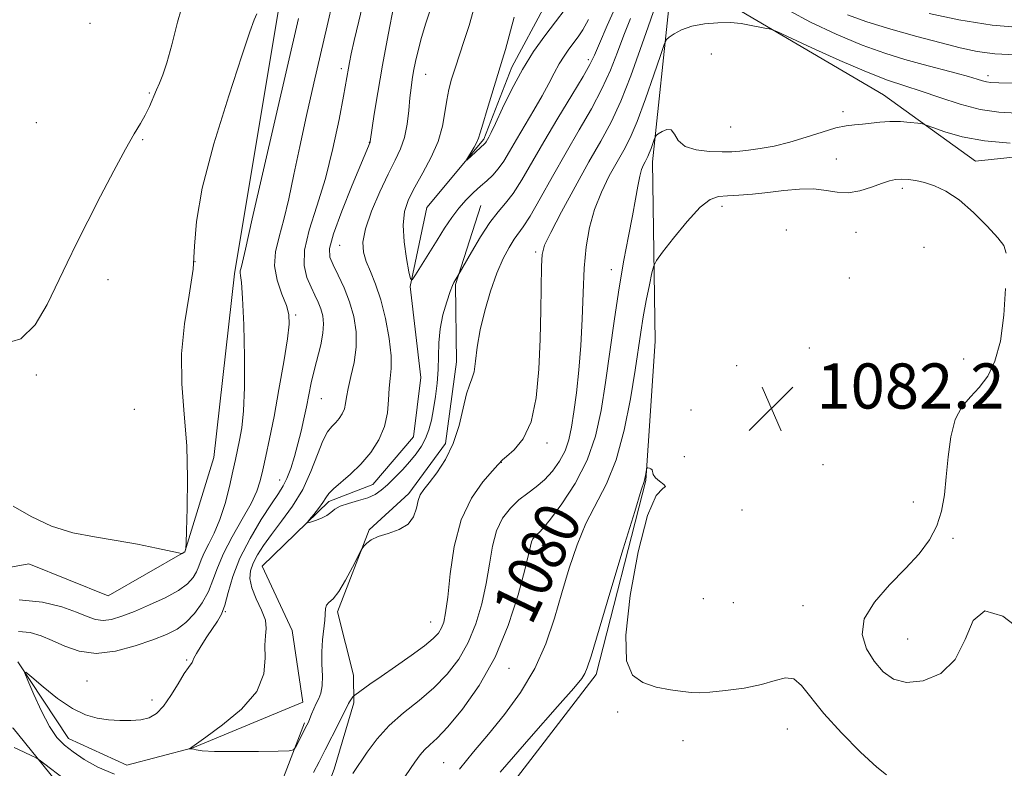
# Model space of a CAD drawing. Extents: x 2114800 to 2117700, y 344800 to 347700.
# Drawn here: x 2115110 to 2115284, y 345698 to 345830 of the extents above; entities that cross this region are included whole.
import ezdxf
from ezdxf.enums import TextEntityAlignment as Align

# ---------------------------------------------------------------- set-up
doc = ezdxf.new("R2010")
doc.units = 0
doc.header["$MEASUREMENT"] = 0
doc.linetypes.add('rvrstm', pattern=[117.1, 50, -3.9, 0.5, -3.9, 0.5, -3.9, 0.5, -3.9, 50])
for name, color, linetype, lineweight in [('DTM HARD BREAKLINE', 7, 'Continuous', 0), ('DTM SPOT ELEVATION', 2, 'Continuous', 13), ('INDEX CONTOUR', 41, 'Continuous', 13), ('INDEX CONTOUR LABEL', 244, 'Continuous', 0), ('INTERMEDIATE CONTOUR', 44, 'Continuous', 0), ('SPOT ELEVATION', 7, 'Continuous', 0), ('STREAM - RIVER SINGLE LINE', 142, 'rvrstm', 0)]:
    doc.layers.add(name, color=color, linetype=linetype, lineweight=lineweight)
doc.styles.add('Style-ITALICS', font='ITALICS.shx')

# ---------------------------------------------------------------- blocks, each defined once
blk = doc.blocks.new('SPOT')
at = {"layer": 'SPOT ELEVATION'}
for p, q in [((-3.91, -3.91), (3.82, 3.81)), ((-1.65, 3.77), (1.72, -3.93))]:
    blk.add_line(p, q, dxfattribs=at)

msp = doc.modelspace()

# ---------------------------------------------------------------- linework, layer by layer
at = {"layer": 'DTM HARD BREAKLINE'}
for points in [[(2115237.87, 345831.86, 1077.69), (2115263.02, 345817.05, 1079.15), (2115279.32, 345805.3, 1081.09), (2115297.63, 345807.27, 1080.44), (2115318.26, 345818.32, 1077.53), (2115366.9, 345837.09, 1073.11), (2115431.58, 345863.19, 1069.39), (2115472.83, 345868.65, 1068.42), (2115515.62, 345869.01, 1066.31), (2115531.87, 345877.8, 1066.84), (2115546.58, 345892.92, 1067.24), (2115572.06, 345906.97, 1065.78), (2115589.04, 345916.5, 1063.19), (2115589.51, 345935.09, 1060.11), (2115588.35, 345965.88, 1054.57), (2115601.91, 345992.97, 1048.33), (2115627.63, 346006.54, 1042.86), (2115646.63, 346012.43, 1040.11), (2115660.07, 346012.37, 1038.37)], [(2115293.57, 345887.41, 1072.75), (2115270.58, 345905.68, 1077.25), (2115242.94, 345923.87, 1080.24), (2115221.88, 345926.02, 1081.38), (2115202.1, 345923.54, 1081.98), (2115184.65, 345913.03, 1082.31), (2115173.41, 345895.02, 1083.08), (2115160.61, 345865.99, 1082.87), (2115156.16, 345834.38, 1081.5), (2115148.05, 345785.36, 1080.32), (2115144.35, 345752.79, 1081.5), (2115139.2, 345736.09, 1082.02), (2115125.62, 345728.32, 1081.5), (2115111.6, 345733.99, 1081.7), (2115086.96, 345729.49, 1081.7), (2115059.55, 345714.19, 1081.78), (2115050.92, 345701.84, 1081.21), (2115040.93, 345699.5, 1082.15), (2115021.83, 345700.94, 1083.24), (2115000, 345700.638, 1083.922)], [(2115000, 345670.03, 1084.162), (2115026.66, 345670.69, 1083.16), (2115058.87, 345675.06, 1082.39), (2115079.22, 345688.79, 1081.9), (2115097.54, 345690.27, 1081.21), (2115123.14, 345678.4, 1081.09), (2115126.5, 345665.49, 1082.19), (2115127.72, 345647.66, 1084.13), (2115136.26, 345631.88, 1084.58), (2115156.89, 345625.32, 1085.18), (2115167.39, 345661.17, 1083.44), (2115188.35, 345683.47, 1085.39), (2115212.13, 345714.37, 1084.45), (2115220.94, 345748.73, 1084.09), (2115222.55, 345773.45, 1083.12), (2115222.1, 345805.23, 1080.53), (2115225.13, 345833.64, 1077.2), (2115231.71, 345852.31, 1071.66), (2115251.88, 345861.16, 1068.05), (2115272.18, 345861.44, 1064.57)], [(2115191.65, 345797.47, 1071.01), (2115187.2, 345783.47, 1072.14), (2115187.39, 345769.78, 1073.4), (2115185.39, 345755.32, 1073.48), (2115178.91, 345746.43, 1073.56), (2115171.91, 345739.97, 1073.92), (2115166.25, 345725.47, 1074.29), (2115169.09, 345714.26, 1075.06), (2115169.16, 345709.37, 1076.31), (2115165.66, 345697.58, 1077.2), (2115160.71, 345684.55, 1078.7), (2115158.94, 345671.32, 1080), (2115160.31, 345660.83, 1081.86)], [(2115089.25, 345706.29, 1079.11), (2115108.83, 345704.85, 1077.33), (2115119.53, 345691.56, 1078.99), (2115146.67, 345691.69, 1077.33), (2115138.39, 345672.01, 1079.47), (2115139.36, 345654.67, 1082.47)], [(2115150.09, 345639.9, 1079.39), (2115148.73, 345666.53, 1077.61), (2115155.22, 345692.3, 1074.41), (2115160.41, 345705.82, 1073.76)]]:
    msp.add_polyline3d(points, dxfattribs=at)
at = {"layer": 'DTM SPOT ELEVATION'}
for p in [(2115122.41, 345829.73, 1085.17), (2115232.52, 345824.28, 1079.05), (2115210.7, 345823.32, 1071.59), (2115166.96, 345821.73, 1076.41), (2115181.89, 345820.71, 1071.22), (2115281.55, 345820.46, 1075.55), (2115132.93, 345817.37, 1084.15), (2115255.84, 345814.11, 1079.65), (2115112.88, 345812.16, 1085.17), (2115235.97, 345811.38, 1078.85), (2115131.76, 345809.14, 1083.85), (2115171.915, 345808.671, 1074.045), (2115254.65, 345805.68, 1080.95), (2115266.34, 345800.48, 1082.35), (2115234.431, 345797.326, 1082.445), (2115245.81, 345793.11, 1083.75), (2115258.16, 345792.72, 1082.95), (2115166.66, 345790.42, 1073.01), (2115201.4, 345789.2, 1075.72), (2115270.2, 345790.05, 1083.55), (2115141, 345787.52, 1082.15), (2115214.77, 345786.07, 1079.35), (2115125.614, 345784.326, 1083.425), (2115256.99, 345784.59, 1082.15), (2115158.876, 345778.058, 1077.755), (2115249.88, 345772.24, 1083.85), (2115277.213, 345770.24, 1083.145), (2115237, 345769.08, 1082.15), (2115112.881, 345767.436, 1083.775), (2115266.68, 345765.29, 1083.55), (2115163.38, 345763.23, 1075.15), (2115130.3, 345761.32, 1083.15), (2115228.92, 345761.24, 1083.55), (2115203.38, 345755.39, 1076.35), (2115227.75, 345752.95, 1083.45), (2115195.32, 345751.95, 1076.04), (2115252.3, 345751.54, 1082.15), (2115156.043, 345748.836, 1076.705), (2115237.929, 345743.499, 1083.775), (2115268.339, 345744.923, 1083.005), (2115275.36, 345738.49, 1081.55), (2115202.598, 345737.267, 1080.625), (2115231.1, 345727.83, 1082.15), (2115236.43, 345727.07, 1082.15), (2115248.75, 345726.55, 1082.95), (2115146.393, 345725.504, 1075.935), (2115182.76, 345723.65, 1075.19), (2115267.28, 345720.66, 1080.85), (2115139.57, 345716.93, 1076.17), (2115196.668, 345715.484, 1080.625), (2115121.873, 345713.188, 1076.915), (2115133.393, 345709.857, 1076.705), (2115215.91, 345707.73, 1084.55), (2115245.956, 345704.701, 1084.965), (2115227.52, 345702.65, 1084.95), (2115185.06, 345698.74, 1081.07)]:
    msp.add_point(p, dxfattribs=at)
at = {"layer": 'INDEX CONTOUR'}
for points in [[(2115109.841, 345727.606, 1080), (2115114.018, 345727.196, 1080), (2115117.417, 345726.355, 1080), (2115120.037, 345725.406, 1080), (2115121.934, 345724.629, 1080), (2115123.385, 345724.123, 1080), (2115124.721, 345723.946, 1080), (2115126.237, 345724.138, 1080), (2115128.069, 345724.683, 1080), (2115130.318, 345725.55, 1080), (2115132.989, 345726.689, 1080), (2115135.724, 345727.975, 1080), (2115138.074, 345729.264, 1080), (2115139.699, 345730.445, 1080), (2115140.705, 345731.528, 1080), (2115141.308, 345732.555, 1080), (2115141.715, 345733.576, 1080), (2115142.104, 345734.677, 1080), (2115142.642, 345735.952, 1080), (2115143.446, 345737.496, 1080), (2115144.423, 345739.413, 1080), (2115145.43, 345741.807, 1080), (2115146.343, 345744.69, 1080), (2115147.122, 345747.704, 1080), (2115147.746, 345750.4, 1080), (2115148.213, 345752.47, 1080), (2115148.58, 345754.174, 1080), (2115148.926, 345755.915, 1080), (2115149.297, 345758.088, 1080), (2115149.627, 345761.069, 1080), (2115149.82, 345765.225, 1080), (2115149.811, 345770.65, 1080), (2115149.655, 345776.348, 1080), (2115149.439, 345781.048, 1080), (2115149.239, 345783.818, 1080), (2115149.091, 345785.07, 1080), (2115149.021, 345785.554, 1080), (2115149.045, 345785.901, 1080), (2115149.135, 345786.266, 1080), (2115149.255, 345786.686, 1080), (2115149.432, 345787.435, 1080), (2115149.952, 345789.747, 1080), (2115151.167, 345795.091, 1080), (2115159.34, 345830.6, 1080)], [(2115210.765, 345830.435, 1070), (2115209.758, 345828.585, 1070), (2115208.923, 345827.321, 1070), (2115207.291, 345825.187, 1070), (2115206.411, 345823.943, 1070), (2115205.533, 345822.537, 1070), (2115204.672, 345820.939, 1070), (2115203.723, 345819.082, 1070), (2115202.552, 345816.891, 1070), (2115201.086, 345814.349, 1070), (2115197.991, 345809.175, 1070), (2115196.755, 345807.059, 1070), (2115195.72, 345805.335, 1070), (2115194.769, 345803.948, 1070), (2115193.799, 345802.829, 1070), (2115192.764, 345801.848, 1070), (2115191.633, 345800.863, 1070), (2115190.391, 345799.75, 1070), (2115189.086, 345798.469, 1070), (2115187.784, 345796.998, 1070), (2115186.525, 345795.321, 1070), (2115185.261, 345793.425, 1070), (2115183.922, 345791.299, 1070), (2115180.097, 345785.156, 1070), (2115179.515, 345784.309, 1070), (2115179.214, 345784.452, 1070), (2115178.934, 345785.705, 1070), (2115178.501, 345788.066, 1070), (2115178.074, 345791.028, 1070), (2115177.897, 345793.96, 1070), (2115178.164, 345796.397, 1070), (2115178.876, 345798.533, 1070), (2115179.986, 345800.727, 1070), (2115181.404, 345803.25, 1070), (2115182.876, 345806.006, 1070), (2115184.103, 345808.809, 1070), (2115184.873, 345811.493, 1070), (2115185.312, 345813.965, 1070), (2115185.63, 345816.151, 1070), (2115186.005, 345818.035, 1070), (2115186.494, 345819.827, 1070), (2115187.123, 345821.795, 1070), (2115188.747, 345826.714, 1070), (2115189.582, 345829.359, 1070), (2115190.331, 345831.902, 1070)], [(2115285.482, 345808.527, 1080), (2115280.897, 345808.915, 1080), (2115276.956, 345809.654, 1080), (2115273.877, 345810.54, 1080), (2115271.761, 345811.299, 1080), (2115270.597, 345811.728, 1080), (2115269.912, 345811.916, 1080), (2115269.118, 345812.026, 1080), (2115267.775, 345812.177, 1080), (2115266.02, 345812.32, 1080), (2115264.139, 345812.363, 1080), (2115262.369, 345812.248, 1080), (2115259.282, 345811.869, 1080), (2115257.913, 345811.767, 1080), (2115256.425, 345811.609, 1080), (2115254.558, 345811.217, 1080), (2115252.137, 345810.477, 1080), (2115249.34, 345809.549, 1080), (2115246.433, 345808.661, 1080), (2115243.66, 345807.995, 1080), (2115241.181, 345807.543, 1080), (2115239.132, 345807.252, 1080), (2115237.56, 345807.073, 1080), (2115236.137, 345806.984, 1080), (2115234.444, 345806.967, 1080), (2115232.222, 345807.032, 1080), (2115229.851, 345807.305, 1080), (2115227.869, 345807.936, 1080), (2115226.658, 345808.98, 1080), (2115225.969, 345810.098, 1080), (2115225.397, 345810.855, 1080), (2115224.64, 345810.945, 1080), (2115223.81, 345810.588, 1080), (2115223.124, 345810.135, 1080), (2115222.736, 345809.844, 1080), (2115222.545, 345809.596, 1080), (2115222.389, 345809.177, 1080), (2115221.832, 345807.556, 1080), (2115221.524, 345806.726, 1080), (2115221.263, 345806.119, 1080), (2115221.03, 345805.662, 1080), (2115220.782, 345805.224, 1080), (2115220.491, 345804.67, 1080), (2115220.165, 345803.859, 1080), (2115219.824, 345802.646, 1080), (2115219.473, 345800.905, 1080), (2115219.062, 345798.583, 1080), (2115218.527, 345795.642, 1080), (2115217.828, 345792.053, 1080), (2115217.015, 345787.803, 1080), (2115216.161, 345782.888, 1080), (2115215.33, 345777.377, 1080), (2115213.772, 345766.109, 1080), (2115213.005, 345761.129, 1080), (2115212.007, 345756.605, 1080), (2115210.512, 345752.34, 1080), (2115208.386, 345748.237, 1080), (2115206.04, 345744.608, 1080), (2115204.019, 345741.864, 1080), (2115202.731, 345740.274, 1080), (2115202.023, 345739.53, 1080), (2115201.606, 345739.178, 1080), (2115201.244, 345738.837, 1080), (2115200.916, 345738.413, 1080), (2115200.655, 345737.88, 1080), (2115200.455, 345737.123, 1080), (2115200.134, 345735.651, 1080), (2115199.473, 345732.884, 1080), (2115198.285, 345728.478, 1080), (2115196.531, 345723.047, 1080), (2115194.205, 345717.444, 1080), (2115191.382, 345712.41, 1080), (2115188.444, 345708.238, 1080), (2115185.853, 345705.107, 1080), (2115183.957, 345703.099, 1080), (2115182.65, 345701.884, 1080), (2115181.713, 345701.035, 1080), (2115180.916, 345700.137, 1080), (2115179.972, 345698.833, 1080), (2115176.571, 345693.799, 1080)]]:
    msp.add_polyline3d(points, dxfattribs=at)
at = {"layer": 'INTERMEDIATE CONTOUR'}
for points in [[(2115106.985, 345772.918, 1084), (2115110.132, 345773.837, 1084), (2115112.707, 345776.321, 1084), (2115114.842, 345779.895, 1084), (2115118.369, 345787.331, 1084), (2115120.09, 345790.823, 1084), (2115122.033, 345794.665, 1084), (2115124.299, 345799.097, 1084), (2115126.635, 345803.595, 1084), (2115128.704, 345807.448, 1084), (2115130.25, 345810.145, 1084), (2115131.36, 345811.987, 1084), (2115132.207, 345813.473, 1084), (2115132.935, 345814.997, 1084), (2115134.181, 345817.93, 1084), (2115134.741, 345819.167, 1084), (2115135.331, 345820.615, 1084), (2115136.026, 345822.756, 1084), (2115136.889, 345825.935, 1084), (2115137.945, 345829.955, 1084), (2115139.21, 345834.486, 1084)], [(2115126.765, 345696.732, 1076), (2115123.814, 345697.933, 1076), (2115121.384, 345699.32, 1076), (2115119.428, 345700.667, 1076), (2115117.875, 345701.854, 1076), (2115116.545, 345703.199, 1076), (2115115.232, 345705.126, 1076), (2115113.807, 345707.861, 1076), (2115112.441, 345710.837, 1076), (2115111.379, 345713.29, 1076), (2115110.855, 345714.601, 1076), (2115111.046, 345714.753, 1076), (2115112.117, 345713.877, 1076), (2115114.122, 345712.174, 1076), (2115116.681, 345710.139, 1076), (2115119.308, 345708.335, 1076), (2115121.624, 345707.195, 1076), (2115123.688, 345706.613, 1076), (2115125.671, 345706.349, 1076), (2115127.69, 345706.212, 1076), (2115129.654, 345706.197, 1076), (2115131.421, 345706.344, 1076), (2115132.897, 345706.716, 1076), (2115134.184, 345707.462, 1076), (2115135.437, 345708.75, 1076), (2115136.757, 345710.638, 1076), (2115138.033, 345712.73, 1076), (2115139.103, 345714.521, 1076), (2115139.847, 345715.631, 1076), (2115140.54, 345716.495, 1076), (2115140.663, 345716.773, 1076), (2115140.845, 345717.238, 1076), (2115141.279, 345718.087, 1076), (2115142.093, 345719.427, 1076), (2115143.128, 345721.025, 1076), (2115145.006, 345723.831, 1076), (2115145.696, 345725.083, 1076), (2115146.302, 345726.68, 1076), (2115146.922, 345728.904, 1076), (2115147.748, 345731.705, 1076), (2115148.996, 345734.952, 1076), (2115150.774, 345738.458, 1076), (2115152.767, 345741.82, 1076), (2115154.549, 345744.578, 1076), (2115155.807, 345746.44, 1076), (2115156.655, 345747.776, 1076), (2115157.318, 345749.123, 1076), (2115157.976, 345750.895, 1076), (2115158.636, 345753.01, 1076), (2115159.262, 345755.264, 1076), (2115159.823, 345757.488, 1076), (2115160.322, 345759.66, 1076), (2115160.768, 345761.793, 1076), (2115161.18, 345763.906, 1076), (2115161.609, 345766.043, 1076), (2115162.112, 345768.252, 1076), (2115163.297, 345772.792, 1076), (2115163.703, 345774.817, 1076), (2115163.816, 345776.498, 1076), (2115163.668, 345777.903, 1076), (2115163.331, 345779.148, 1076), (2115162.865, 345780.347, 1076), (2115162.285, 345781.603, 1076), (2115161.596, 345783.014, 1076), (2115160.856, 345784.696, 1076), (2115160.346, 345786.82, 1076), (2115160.404, 345789.573, 1076), (2115161.248, 345793.096, 1076), (2115162.616, 345797.348, 1076), (2115164.131, 345802.242, 1076), (2115165.471, 345807.577, 1076), (2115166.544, 345812.694, 1076), (2115167.316, 345816.82, 1076), (2115168.195, 345821.816, 1076), (2115168.389, 345822.829, 1076), (2115168.709, 345824.33, 1076), (2115169.241, 345826.698, 1076), (2115170.033, 345830.138, 1076), (2115170.975, 345834.164, 1076)], [(2115215.727, 345833.002, 1072), (2115214.048, 345829.352, 1072), (2115212.683, 345826.176, 1072), (2115211.8, 345824.089, 1072), (2115211.014, 345822.453, 1072), (2115209.804, 345820.32, 1072), (2115207.813, 345817.01, 1072), (2115205.339, 345812.93, 1072), (2115202.845, 345808.756, 1072), (2115198.913, 345801.996, 1072), (2115197.394, 345799.613, 1072), (2115196.046, 345797.865, 1072), (2115194.725, 345796.318, 1072), (2115193.278, 345794.441, 1072), (2115191.629, 345791.905, 1072), (2115190.012, 345789.186, 1072), (2115187.626, 345785.005, 1072), (2115187.067, 345784.112, 1072), (2115186.889, 345783.804, 1072), (2115186.652, 345783.267, 1072), (2115186.252, 345782.198, 1072), (2115185.638, 345780.401, 1072), (2115184.967, 345778.091, 1072), (2115184.447, 345775.586, 1072), (2115184.222, 345773.141, 1072), (2115184.133, 345768.378, 1072), (2115183.95, 345765.968, 1072), (2115183.648, 345763.609, 1072), (2115183.286, 345761.411, 1072), (2115182.903, 345759.458, 1072), (2115182.459, 345757.735, 1072), (2115181.893, 345756.202, 1072), (2115181.152, 345754.81, 1072), (2115180.219, 345753.476, 1072), (2115179.086, 345752.108, 1072), (2115177.77, 345750.656, 1072), (2115176.397, 345749.228, 1072), (2115175.121, 345747.976, 1072), (2115174.031, 345747.01, 1072), (2115172.955, 345746.28, 1072), (2115171.657, 345745.697, 1072), (2115170.003, 345745.181, 1072), (2115168.252, 345744.688, 1072), (2115166.766, 345744.184, 1072), (2115165.791, 345743.645, 1072), (2115165.111, 345743.093, 1072), (2115164.396, 345742.559, 1072), (2115163.416, 345742.075, 1072), (2115162.348, 345741.673, 1072), (2115161.466, 345741.385, 1072), (2115160.998, 345741.256, 1072), (2115160.964, 345741.376, 1072), (2115161.336, 345741.849, 1072), (2115162.051, 345742.72, 1072), (2115162.908, 345743.798, 1072), (2115163.673, 345744.837, 1072), (2115164.203, 345745.664, 1072), (2115164.721, 345746.407, 1072), (2115165.542, 345747.271, 1072), (2115168.598, 345749.884, 1072), (2115170.431, 345751.647, 1072), (2115172.155, 345753.685, 1072), (2115173.603, 345755.934, 1072), (2115174.629, 345758.315, 1072), (2115175.148, 345760.739, 1072), (2115175.34, 345763.055, 1072), (2115175.444, 345765.099, 1072), (2115175.634, 345766.815, 1072), (2115175.802, 345768.57, 1072), (2115175.77, 345770.838, 1072), (2115175.406, 345773.92, 1072), (2115174.759, 345777.421, 1072), (2115173.925, 345780.774, 1072), (2115173.002, 345783.534, 1072), (2115172.103, 345785.743, 1072), (2115171.347, 345787.565, 1072), (2115170.854, 345789.199, 1072), (2115170.768, 345790.994, 1072), (2115171.236, 345793.333, 1072), (2115172.327, 345796.437, 1072), (2115173.782, 345799.867, 1072), (2115175.265, 345803.023, 1072), (2115176.498, 345805.475, 1072), (2115177.447, 345807.493, 1072), (2115178.136, 345809.518, 1072), (2115178.598, 345811.86, 1072), (2115178.9, 345814.314, 1072), (2115179.113, 345816.542, 1072), (2115179.303, 345818.31, 1072), (2115179.51, 345819.792, 1072), (2115179.762, 345821.266, 1072), (2115180.093, 345822.965, 1072), (2115180.543, 345824.951, 1072), (2115181.15, 345827.241, 1072), (2115181.925, 345829.8, 1072), (2115183.499, 345834.667, 1072)], [(2115109.739, 345722.005, 1078), (2115111.826, 345721.784, 1078), (2115113.749, 345721.235, 1078), (2115115.725, 345720.399, 1078), (2115117.948, 345719.375, 1078), (2115120.521, 345718.486, 1078), (2115123.523, 345718.114, 1078), (2115126.947, 345718.512, 1078), (2115130.439, 345719.435, 1078), (2115133.556, 345720.509, 1078), (2115135.974, 345721.462, 1078), (2115137.842, 345722.419, 1078), (2115139.425, 345723.605, 1078), (2115140.924, 345725.182, 1078), (2115142.286, 345727.052, 1078), (2115143.394, 345729.054, 1078), (2115144.206, 345731.086, 1078), (2115144.98, 345733.278, 1078), (2115146.051, 345735.815, 1078), (2115147.626, 345738.783, 1078), (2115149.405, 345741.865, 1078), (2115150.958, 345744.64, 1078), (2115151.97, 345746.826, 1078), (2115152.583, 345748.693, 1078), (2115153.053, 345750.648, 1078), (2115153.593, 345753.062, 1078), (2115154.25, 345756.147, 1078), (2115155.028, 345760.081, 1078), (2115155.904, 345764.857, 1078), (2115156.747, 345769.742, 1078), (2115157.397, 345773.82, 1078), (2115157.718, 345776.459, 1078), (2115157.663, 345778.166, 1078), (2115157.208, 345779.732, 1078), (2115156.401, 345781.774, 1078), (2115155.564, 345784.206, 1078), (2115155.09, 345786.766, 1078), (2115155.261, 345789.281, 1078), (2115155.917, 345791.927, 1078), (2115156.787, 345794.97, 1078), (2115157.659, 345798.629, 1078), (2115158.563, 345802.942, 1078), (2115159.59, 345807.903, 1078), (2115160.794, 345813.43, 1078), (2115162.082, 345819.126, 1078), (2115164.43, 345829.282, 1078), (2115165.462, 345833.651, 1078)], [(2115218.172, 345830.59, 1074), (2115217.004, 345827.658, 1074), (2115215.865, 345824.61, 1074), (2115214.632, 345821.451, 1074), (2115213.141, 345818.131, 1074), (2115211.275, 345814.607, 1074), (2115209.11, 345810.85, 1074), (2115206.767, 345806.832, 1074), (2115204.386, 345802.626, 1074), (2115202.184, 345798.692, 1074), (2115200.396, 345795.585, 1074), (2115199.173, 345793.666, 1074), (2115197.56, 345791.472, 1074), (2115196.667, 345790.038, 1074), (2115195.64, 345788.054, 1074), (2115194.527, 345785.468, 1074), (2115193.394, 345782.298, 1074), (2115192.357, 345778.83, 1074), (2115191.545, 345775.418, 1074), (2115191.041, 345772.377, 1074), (2115190.732, 345769.863, 1074), (2115190.462, 345767.991, 1074), (2115190.104, 345766.754, 1074), (2115189.652, 345765.653, 1074), (2115189.136, 345764.067, 1074), (2115188.557, 345761.562, 1074), (2115187.812, 345758.462, 1074), (2115186.774, 345755.28, 1074), (2115185.383, 345752.453, 1074), (2115183.865, 345750.122, 1074), (2115182.513, 345748.355, 1074), (2115181.554, 345747.148, 1074), (2115180.939, 345746.212, 1074), (2115180.552, 345745.188, 1074), (2115180.247, 345743.827, 1074), (2115179.759, 345742.325, 1074), (2115178.796, 345740.987, 1074), (2115177.189, 345740.039, 1074), (2115175.272, 345739.376, 1074), (2115173.502, 345738.814, 1074), (2115172.239, 345738.215, 1074), (2115171.45, 345737.637, 1074), (2115171.004, 345737.186, 1074), (2115170.752, 345736.882, 1074), (2115170.471, 345736.393, 1074), (2115168.94, 345733.362, 1074), (2115167.708, 345731.058, 1074), (2115166.482, 345729.043, 1074), (2115165.479, 345727.801, 1074), (2115164.75, 345727.133, 1074), (2115164.304, 345726.663, 1074), (2115164.123, 345726.068, 1074), (2115164.025, 345724.02, 1074), (2115163.63, 345720.524, 1074), (2115163.496, 345718.407, 1074), (2115163.524, 345716.205, 1074), (2115163.605, 345714.119, 1074), (2115163.585, 345712.364, 1074), (2115163.348, 345711.084, 1074), (2115162.951, 345710.123, 1074), (2115162.493, 345709.255, 1074), (2115162.057, 345708.312, 1074), (2115161.674, 345707.367, 1074), (2115161.358, 345706.553, 1074), (2115161.107, 345705.948, 1074), (2115160.843, 345705.39, 1074), (2115158.874, 345701.564, 1074), (2115158.504, 345701.045, 1074), (2115157.691, 345700.843, 1074), (2115155.737, 345700.787, 1074), (2115152.258, 345700.74, 1074), (2115148.122, 345700.709, 1074), (2115144.507, 345700.738, 1074), (2115142.305, 345700.854, 1074), (2115141.253, 345701.011, 1074), (2115140.796, 345701.145, 1074), (2115140.476, 345701.207, 1074), (2115140.216, 345701.216, 1074), (2115139.939, 345701.193, 1074), (2115139.931, 345701.203, 1074), (2115140.458, 345701.485, 1074), (2115141.292, 345702.095, 1074), (2115142.949, 345703.282, 1074), (2115145.873, 345705.419, 1074), (2115149.241, 345708.246, 1074), (2115151.958, 345711.382, 1074), (2115153.229, 345714.471, 1074), (2115153.464, 345717.266, 1074), (2115153.376, 345719.55, 1074), (2115153.497, 345721.207, 1074), (2115153.657, 345722.544, 1074), (2115153.506, 345723.971, 1074), (2115152.823, 345725.78, 1074), (2115151.883, 345727.796, 1074), (2115151.09, 345729.725, 1074), (2115150.762, 345731.35, 1074), (2115150.883, 345732.758, 1074), (2115151.355, 345734.116, 1074), (2115152.105, 345735.574, 1074), (2115153.164, 345737.238, 1074), (2115154.585, 345739.199, 1074), (2115156.372, 345741.525, 1074), (2115158.303, 345744.195, 1074), (2115160.106, 345747.163, 1074), (2115161.566, 345750.323, 1074), (2115162.723, 345753.324, 1074), (2115163.677, 345755.756, 1074), (2115164.514, 345757.336, 1074), (2115165.267, 345758.297, 1074), (2115165.954, 345759.001, 1074), (2115166.583, 345759.745, 1074), (2115167.112, 345760.566, 1074), (2115167.487, 345761.436, 1074), (2115167.69, 345762.363, 1074), (2115167.853, 345763.507, 1074), (2115168.144, 345765.065, 1074), (2115168.663, 345767.165, 1074), (2115169.229, 345769.668, 1074), (2115169.593, 345772.368, 1074), (2115169.56, 345775.088, 1074), (2115169.143, 345777.772, 1074), (2115168.408, 345780.39, 1074), (2115167.441, 345782.892, 1074), (2115166.413, 345785.131, 1074), (2115165.511, 345786.938, 1074), (2115164.93, 345788.305, 1074), (2115164.873, 345789.872, 1074), (2115165.547, 345792.443, 1074), (2115167.028, 345796.477, 1074), (2115168.866, 345801.069, 1074), (2115172.052, 345808.69, 1074), (2115172.073, 345808.817, 1074), (2115172.782, 345813.636, 1074), (2115173.397, 345817.512, 1074), (2115174.228, 345822.309, 1074), (2115175.246, 345827.695, 1074), (2115176.279, 345832.893, 1074)], [(2115108.792, 345744.198, 1082), (2115111.985, 345742.335, 1082), (2115115.604, 345740.644, 1082), (2115119.366, 345739.492, 1082), (2115123.19, 345738.739, 1082), (2115127.05, 345738.119, 1082), (2115130.85, 345737.433, 1082), (2115134.223, 345736.752, 1082), (2115138.106, 345735.917, 1082), (2115138.632, 345735.818, 1082), (2115138.765, 345735.83, 1082), (2115139.243, 345736.107, 1082), (2115139.376, 345736.633, 1082), (2115139.396, 345736.818, 1082), (2115139.432, 345737.649, 1082), (2115139.514, 345739.839, 1082), (2115139.644, 345743.849, 1082), (2115139.704, 345749.131, 1082), (2115139.547, 345754.887, 1082), (2115139.112, 345760.472, 1082), (2115138.681, 345765.859, 1082), (2115138.62, 345771.179, 1082), (2115139.163, 345776.491, 1082), (2115140, 345781.587, 1082), (2115140.687, 345786.19, 1082), (2115140.961, 345790.255, 1082), (2115141.281, 345794.659, 1082), (2115142.289, 345800.51, 1082), (2115144.384, 345808.404, 1082), (2115146.998, 345816.884, 1082), (2115149.325, 345823.981, 1082), (2115150.759, 345828.25, 1082), (2115151.514, 345830.347, 1082), (2115152.006, 345831.45, 1082)], [(2115222.296, 345831.827, 1076), (2115221.325, 345829.139, 1076), (2115219.929, 345825.132, 1076), (2115218.249, 345820.448, 1076), (2115216.477, 345815.943, 1076), (2115214.743, 345812.215, 1076), (2115212.925, 345808.85, 1076), (2115210.836, 345805.181, 1076), (2115208.4, 345800.799, 1076), (2115205.984, 345796.338, 1076), (2115204.062, 345792.688, 1076), (2115202.979, 345790.415, 1076), (2115202.544, 345788.773, 1076), (2115202.435, 345786.69, 1076), (2115202.299, 345778.905, 1076), (2115202.172, 345773.792, 1076), (2115201.949, 345768.443, 1076), (2115201.474, 345763.378, 1076), (2115200.569, 345759.13, 1076), (2115199.156, 345756.103, 1076), (2115197.569, 345754.151, 1076), (2115196.241, 345752.997, 1076), (2115195.496, 345752.378, 1076), (2115195.211, 345752.108, 1076), (2115195.076, 345751.907, 1076), (2115194.703, 345751.491, 1076), (2115193.746, 345750.452, 1076), (2115192.053, 345748.523, 1076), (2115190.023, 345745.634, 1076), (2115188.189, 345741.767, 1076), (2115186.961, 345737.048, 1076), (2115186.24, 345732.194, 1076), (2115185.798, 345728.069, 1076), (2115185.441, 345725.312, 1076), (2115185.087, 345723.655, 1076), (2115184.687, 345722.605, 1076), (2115184.153, 345721.717, 1076), (2115183.242, 345720.732, 1076), (2115181.677, 345719.438, 1076), (2115179.317, 345717.714, 1076), (2115176.571, 345715.798, 1076), (2115173.986, 345714.015, 1076), (2115172.002, 345712.631, 1076), (2115169.324, 345710.711, 1076), (2115169.122, 345710.54, 1076), (2115168.995, 345710.383, 1076), (2115168.378, 345709.508, 1076), (2115168.214, 345709.222, 1076), (2115166.481, 345705.734, 1076), (2115164.097, 345701.011, 1076), (2115163.014, 345698.9, 1076), (2115162.004, 345697.008, 1076)], [(2115206.637, 345832.234, 1068), (2115204.905, 345830.021, 1068), (2115203.003, 345827.536, 1068), (2115201.015, 345824.727, 1068), (2115199.035, 345821.551, 1068), (2115197.163, 345818.062, 1068), (2115195.535, 345814.702, 1068), (2115194.289, 345812.013, 1068), (2115193.517, 345810.381, 1068), (2115193.107, 345809.574, 1068), (2115192.628, 345808.749, 1068), (2115192.514, 345808.584, 1068), (2115192.383, 345808.436, 1068), (2115189.172, 345805.526, 1068), (2115189.137, 345805.567, 1068), (2115190.464, 345807.791, 1068), (2115190.964, 345808.701, 1068), (2115191.275, 345809.414, 1068), (2115191.551, 345810.311, 1068), (2115192.006, 345811.901, 1068), (2115192.78, 345814.479, 1068), (2115195.536, 345823.376, 1068), (2115196.023, 345825.104, 1068), (2115197.578, 345830.827, 1068)], [(2115291.059, 345819.018, 1076), (2115283.446, 345819.213, 1076), (2115282.021, 345819.271, 1076), (2115281.29, 345819.366, 1076), (2115280.591, 345819.547, 1076), (2115279.603, 345819.849, 1076), (2115278.089, 345820.299, 1076), (2115275.888, 345820.913, 1076), (2115270.069, 345822.473, 1076), (2115266.819, 345823.358, 1076), (2115263.268, 345824.441, 1076), (2115259.225, 345825.892, 1076), (2115254.651, 345827.801, 1076), (2115250.116, 345829.932, 1076), (2115246.347, 345831.972, 1076)], [(2115286.492, 345824.143, 1074), (2115282.736, 345824.351, 1074), (2115279.602, 345824.753, 1074), (2115276.634, 345825.384, 1074), (2115273.218, 345826.27, 1074), (2115268.958, 345827.412, 1074), (2115264.335, 345828.702, 1074), (2115260.048, 345830.005, 1074), (2115256.629, 345831.248, 1074)], [(2115288.59, 345828.905, 1072), (2115282.29, 345829.411, 1072), (2115276.38, 345830.337, 1072), (2115271.146, 345831.497, 1072)], [(2115286.709, 345813.825, 1078), (2115283.467, 345814.006, 1078), (2115280.133, 345814.502, 1078), (2115276.59, 345815.422, 1078), (2115273.03, 345816.58, 1078), (2115269.722, 345817.716, 1078), (2115266.788, 345818.671, 1078), (2115263.762, 345819.693, 1078), (2115260.031, 345821.131, 1078), (2115255.273, 345823.18, 1078), (2115250.332, 345825.416, 1078), (2115244.123, 345828.286, 1078), (2115243.203, 345828.678, 1078), (2115242.794, 345828.772, 1078), (2115242.244, 345828.849, 1078), (2115241.452, 345828.979, 1078), (2115240.452, 345829.176, 1078), (2115239.255, 345829.439, 1078), (2115237.784, 345829.697, 1078), (2115235.94, 345829.862, 1078), (2115233.692, 345829.858, 1078), (2115231.292, 345829.652, 1078), (2115229.059, 345829.219, 1078), (2115227.259, 345828.573, 1078), (2115225.931, 345827.864, 1078), (2115225.056, 345827.278, 1078), (2115224.562, 345826.85, 1078), (2115224.153, 345826.019, 1078), (2115223.481, 345824.071, 1078), (2115222.304, 345820.588, 1078), (2115220.823, 345816.335, 1078), (2115219.348, 345812.372, 1078), (2115218.106, 345809.474, 1078), (2115216.99, 345807.295, 1078), (2115215.809, 345805.202, 1078), (2115214.441, 345802.701, 1078), (2115213.034, 345799.824, 1078), (2115211.806, 345796.741, 1078), (2115210.924, 345793.56, 1078), (2115210.353, 345790.153, 1078), (2115210.008, 345786.333, 1078), (2115209.8, 345781.993, 1078), (2115209.632, 345777.344, 1078), (2115209.405, 345772.68, 1078), (2115209.047, 345768.271, 1078), (2115208.607, 345764.293, 1078), (2115208.163, 345760.9, 1078), (2115207.756, 345758.181, 1078), (2115207.283, 345755.964, 1078), (2115206.604, 345754.011, 1078), (2115205.617, 345752.142, 1078), (2115204.378, 345750.396, 1078), (2115202.978, 345748.871, 1078), (2115201.5, 345747.615, 1078), (2115199.977, 345746.486, 1078), (2115198.433, 345745.293, 1078), (2115196.911, 345743.863, 1078), (2115195.532, 345742.079, 1078), (2115194.439, 345739.842, 1078), (2115193.713, 345737.091, 1078), (2115193.188, 345733.923, 1078), (2115192.636, 345730.477, 1078), (2115191.863, 345726.895, 1078), (2115190.809, 345723.351, 1078), (2115189.446, 345720.025, 1078), (2115187.752, 345717.054, 1078), (2115185.725, 345714.404, 1078), (2115183.365, 345712.001, 1078), (2115180.719, 345709.761, 1078), (2115177.998, 345707.575, 1078), (2115175.458, 345705.325, 1078), (2115173.304, 345702.949, 1078), (2115171.54, 345700.609, 1078), (2115168.988, 345696.83, 1078)], [(2115284.737, 345789.001, 1082), (2115284.348, 345790.366, 1082), (2115283.295, 345791.733, 1082), (2115281.398, 345793.799, 1082), (2115278.962, 345796.236, 1082), (2115276.412, 345798.459, 1082), (2115274.097, 345800.013, 1082), (2115272.063, 345800.971, 1082), (2115270.284, 345801.538, 1082), (2115268.732, 345801.887, 1082), (2115267.382, 345802.075, 1082), (2115266.212, 345802.128, 1082), (2115265.166, 345802.058, 1082), (2115264.064, 345801.827, 1082), (2115262.69, 345801.381, 1082), (2115260.905, 345800.725, 1082), (2115258.861, 345800.076, 1082), (2115256.787, 345799.708, 1082), (2115254.837, 345799.798, 1082), (2115252.873, 345800.131, 1082), (2115250.688, 345800.396, 1082), (2115248.139, 345800.358, 1082), (2115245.352, 345800.095, 1082), (2115242.523, 345799.762, 1082), (2115239.834, 345799.487, 1082), (2115237.416, 345799.293, 1082), (2115235.391, 345799.177, 1082), (2115233.793, 345799.056, 1082), (2115232.309, 345798.539, 1082), (2115230.54, 345797.152, 1082), (2115228.248, 345794.651, 1082), (2115225.842, 345791.699, 1082), (2115223.89, 345789.188, 1082), (2115222.797, 345787.722, 1082), (2115222.308, 345786.773, 1082), (2115222.003, 345785.527, 1082), (2115221.553, 345783.388, 1082), (2115220.993, 345780.629, 1082), (2115220.448, 345777.742, 1082), (2115220, 345775.033, 1082), (2115218.992, 345768.263, 1082), (2115218.185, 345763.235, 1082), (2115217.089, 345757.646, 1082), (2115215.675, 345752.399, 1082), (2115213.951, 345748.153, 1082), (2115210.288, 345741.138, 1082), (2115208.715, 345737.348, 1082), (2115207.326, 345733.213, 1082), (2115206.033, 345728.841, 1082), (2115204.725, 345724.339, 1082), (2115203.2, 345719.821, 1082), (2115201.24, 345715.402, 1082), (2115198.713, 345711.191, 1082), (2115195.858, 345707.287, 1082), (2115193.005, 345703.783, 1082), (2115190.388, 345700.676, 1082), (2115187.867, 345697.565, 1082)], [(2115287.969, 345721.835, 1082), (2115284.162, 345724.677, 1082), (2115280.961, 345725.635, 1082), (2115278.921, 345723.924, 1082), (2115277.47, 345720.566, 1082), (2115275.753, 345717.038, 1082), (2115273.163, 345714.545, 1082), (2115270.077, 345713.224, 1082), (2115267.119, 345712.937, 1082), (2115264.771, 345713.543, 1082), (2115262.943, 345714.864, 1082), (2115261.401, 345716.712, 1082), (2115260.04, 345718.926, 1082), (2115259.267, 345721.443, 1082), (2115259.616, 345724.225, 1082), (2115261.406, 345727.209, 1082), (2115264.101, 345730.239, 1082), (2115266.95, 345733.133, 1082), (2115269.334, 345735.766, 1082), (2115271.159, 345738.24, 1082), (2115272.464, 345740.71, 1082), (2115273.304, 345743.324, 1082), (2115273.816, 345746.186, 1082), (2115274.154, 345749.393, 1082), (2115274.475, 345752.946, 1082), (2115274.944, 345756.479, 1082), (2115275.728, 345759.533, 1082), (2115276.934, 345761.796, 1082), (2115278.425, 345763.55, 1082), (2115280.006, 345765.223, 1082), (2115281.496, 345767.223, 1082), (2115282.776, 345769.863, 1082), (2115283.747, 345773.439, 1082), (2115284.343, 345778.02, 1082), (2115284.642, 345782.782, 1082)], [(2115263.583, 345696.567, 1084), (2115261.825, 345697.975, 1084), (2115258.97, 345700.624, 1084), (2115255.599, 345704.019, 1084), (2115252.478, 345707.457, 1084), (2115248.525, 345712.418, 1084), (2115247.137, 345713.579, 1084), (2115245.666, 345713.771, 1084), (2115243.847, 345713.31, 1084), (2115241.433, 345712.596, 1084), (2115238.333, 345711.969, 1084), (2115235.056, 345711.505, 1084), (2115232.266, 345711.217, 1084), (2115230.404, 345711.11, 1084), (2115229.029, 345711.161, 1084), (2115227.479, 345711.341, 1084), (2115225.284, 345711.64, 1084), (2115222.745, 345712.135, 1084), (2115220.357, 345712.924, 1084), (2115218.55, 345714.227, 1084), (2115217.511, 345716.758, 1084), (2115217.361, 345721.352, 1084), (2115218.141, 345728.351, 1084), (2115219.552, 345736.124, 1084), (2115221.213, 345742.547, 1084), (2115222.762, 345746.057, 1084), (2115223.917, 345747.346, 1084), (2115224.414, 345747.671, 1084), (2115224.113, 345748.057, 1084), (2115223.356, 345748.614, 1084), (2115222.609, 345749.224, 1084), (2115222.223, 345749.783, 1084), (2115222.011, 345750.601, 1084), (2115221.807, 345750.82, 1084), (2115221.532, 345750.936, 1084), (2115221.286, 345750.989, 1084), (2115221.146, 345751, 1084), (2115221.079, 345750.913, 1084), (2115221.03, 345750.654, 1084), (2115220.856, 345749.623, 1084), (2115220.749, 345749.114, 1084), (2115220.592, 345748.582, 1084), (2115220.101, 345747.038, 1084), (2115218.933, 345743.267, 1084), (2115216.913, 345736.623, 1084), (2115214.536, 345728.751, 1084), (2115211.202, 345717.634, 1084), (2115210.544, 345715.55, 1084), (2115210.13, 345714.56, 1084), (2115209.542, 345713.647, 1084), (2115208.154, 345711.957, 1084), (2115205.284, 345708.673, 1084), (2115200.593, 345703.355, 1084), (2115195.093, 345697.063, 1084)], [(2115118.654, 345695.231, 1078), (2115113.413, 345699.268, 1078), (2115112.877, 345699.597, 1078), (2115112.104, 345699.96, 1078), (2115110.755, 345700.577, 1078), (2115108.973, 345701.412, 1078)]]:
    msp.add_polyline3d(points, dxfattribs=at)
at = {"layer": 'STREAM - RIVER SINGLE LINE'}
msp.add_polyline3d([(2115109.64, 345716.6, 1076.07), (2115118.63, 345703.04, 1075.38), (2115128.97, 345698.29, 1074.57), (2115140.66, 345701.39, 1073.96), (2115160.11, 345709.49, 1073.2), (2115158.22, 345722.17, 1073.11), (2115152.93, 345733.59, 1072.67), (2115164.75, 345745.01, 1071.66), (2115172.53, 345748.05, 1071.17), (2115179.75, 345756.47, 1070.89), (2115181.07, 345767, 1070.44), (2115179.13, 345783.11, 1070.08), (2115182.11, 345797.09, 1068.58), (2115192.21, 345809.21, 1067.73), (2115197.17, 345822, 1067.48), (2115203.13, 345833.08, 1066.67), (2115209.34, 345843.69, 1065.91), (2115211.56, 345859.61, 1064.61), (2115218.03, 345868.75, 1064.08), (2115229.95, 345873.07, 1063.27), (2115244.38, 345872.79, 1062.79), (2115259.79, 345872.51, 1062.58), (2115298.19, 345854.47, 1061.73)], dxfattribs=at)

# ---------------------------------------------------------------- block references
at = {"layer": 'SPOT ELEVATION'}
msp.add_blockref('SPOT', (2115243.152, 345761.483, 1082.195), dxfattribs=at)

# ---------------------------------------------------------------- texts
at = {"layer": 'INDEX CONTOUR LABEL', "style": 'Style-ITALICS', "width": 0.875}
msp.add_text('1080', height=8, rotation=64.3, dxfattribs=at).set_placement((2115197.034, 345724.605, 1080), align=Align.MIDDLE_LEFT)
at = {"layer": 'SPOT ELEVATION', "style": 'Style-ITALICS'}
msp.add_text('1082.2', height=8, dxfattribs=at).set_placement((2115251.152, 345761.483, 1082.195))

doc.saveas('drawing.dxf')
